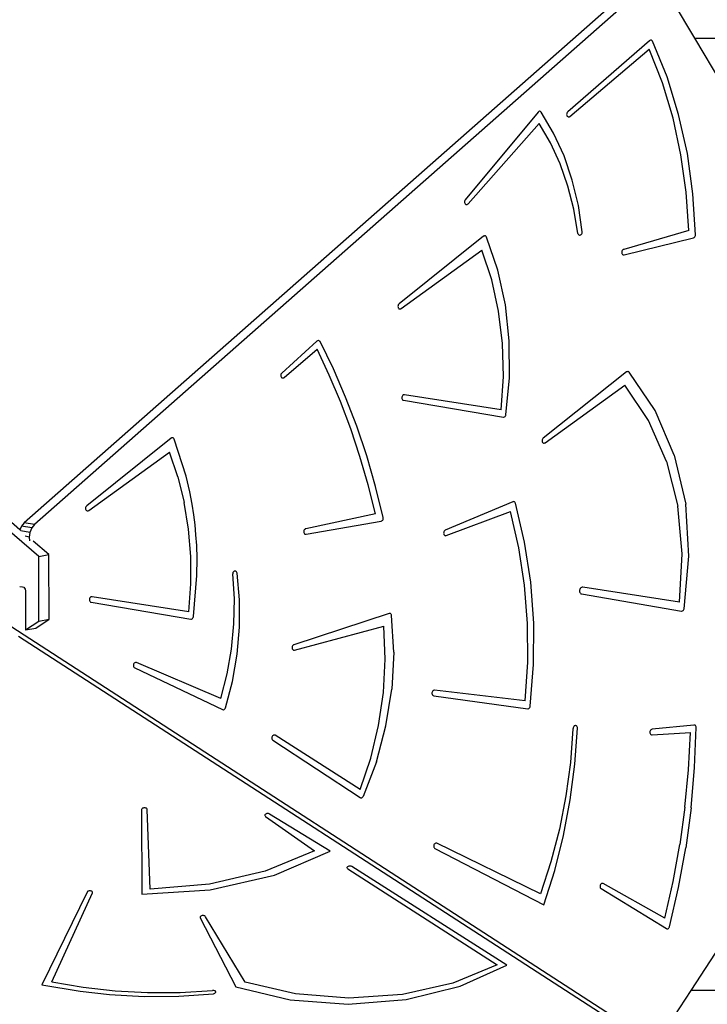
# Model space of a CAD drawing. Units: millimetres. Extents: x -11670 to 339291, y -3372 to 24196.
# Drawn here: x 5663 to 6277, y 17698 to 18577 of the extents above; entities that cross this region are included whole.
import ezdxf

# ---------------------------------------------------------------- set-up
doc = ezdxf.new("R2010")
doc.units = ezdxf.units.MM
doc.layers.add('Toestel 2D', color=7, linetype='Continuous', lineweight=20)
doc.layers.add('VP-EQ', color=7, linetype='Continuous', true_color=0x8a3492)

# ---------------------------------------------------------------- blocks, each defined once
blk = doc.blocks.new('3060-1_')
at = {"layer": 'VP-EQ', "color": 7}
for p, q in [((5948.286, -236.464), (5893.112, -285.137)), ((5893.481, -288), (5834.466, -237.168)), ((5891.806, -285.604), (5835.717, -237.291)), ((5946.105, -237.413), (5892.194, -284.972)), ((5952.062, -241.692), (5950.148, -238.483)), ((5947.995, -241.903), (5940.7, -248.266)), ((5948.035, -241.875), (5947.995, -241.903)), ((5948.079, -241.859), (5948.035, -241.875)), ((5948.124, -241.855), (5948.079, -241.859)), ((5948.167, -241.864), (5948.124, -241.855)), ((5948.207, -241.885), (5948.167, -241.864)), ((5948.241, -241.917), (5948.207, -241.885)), ((5948.268, -241.959), (5948.241, -241.917)), ((5954.471, -245.729), (5952.062, -241.692)), ((5952.062, -241.692), (5996.76, -241.706)), ((5940.904, -248.668), (5947.98, -242.675)), ((5949.155, -245.679), (5947.98, -242.675)), ((5949.565, -245.147), (5948.268, -241.959)), ((5950.605, -248.501), (5949.565, -245.147)), ((5950.101, -248.827), (5949.155, -245.679)), ((5938.057, -248.285), (5931.553, -256.129)), ((5938.094, -248.249), (5938.057, -248.285)), ((5938.136, -248.224), (5938.094, -248.249)), ((5938.181, -248.211), (5938.136, -248.224)), ((5938.226, -248.21), (5938.181, -248.211)), ((5938.269, -248.223), (5938.226, -248.21)), ((5938.308, -248.247), (5938.269, -248.223)), ((5938.34, -248.283), (5938.308, -248.247)), ((5939.443, -250.159), (5938.34, -248.283)), ((5940.611, -248.428), (5940.606, -248.492)), ((5940.606, -248.492), (5940.613, -248.555)), ((5940.63, -248.366), (5940.611, -248.428)), ((5940.613, -248.555), (5940.634, -248.612)), ((5940.66, -248.311), (5940.63, -248.366)), ((5940.634, -248.612), (5940.666, -248.659)), ((5940.7, -248.266), (5940.66, -248.311)), ((5940.666, -248.659), (5940.707, -248.693)), ((5940.707, -248.693), (5940.755, -248.711)), ((5940.755, -248.711), (5940.806, -248.713)), ((5940.806, -248.713), (5940.857, -248.699)), ((5940.857, -248.699), (5940.904, -248.668)), ((5950.812, -252.092), (5950.101, -248.827)), ((5951.379, -251.99), (5950.605, -248.501)), ((5931.809, -256.479), (5938.145, -249.298)), ((5939.161, -251.032), (5938.145, -249.298)), ((5940.37, -252.19), (5939.443, -250.159)), ((5940.024, -252.902), (5939.161, -251.032)), ((5941.11, -254.352), (5940.37, -252.19)), ((5951.282, -255.45), (5950.812, -252.092)), ((5951.882, -255.584), (5951.379, -251.99)), ((5940.725, -254.889), (5940.024, -252.902)), ((5941.257, -256.971), (5940.725, -254.889)), ((5941.654, -256.622), (5941.11, -254.352)), ((5951.507, -258.873), (5951.282, -255.45)), ((5952.107, -259.251), (5951.882, -255.584)), ((5931.497, -256.24), (5931.486, -256.304)), ((5931.486, -256.304), (5931.489, -256.367)), ((5931.489, -256.367), (5931.505, -256.426)), ((5931.519, -256.18), (5931.497, -256.24)), ((5931.505, -256.426), (5931.533, -256.477)), ((5931.553, -256.129), (5931.519, -256.18)), ((5931.533, -256.477), (5931.57, -256.516)), ((5931.57, -256.516), (5931.616, -256.541)), ((5931.616, -256.541), (5931.666, -256.549)), ((5931.666, -256.549), (5931.717, -256.541)), ((5931.717, -256.541), (5931.766, -256.517)), ((5931.766, -256.517), (5931.809, -256.479)), ((5941.996, -258.973), (5941.654, -256.622)), ((5941.614, -259.128), (5941.257, -256.971)), ((5933.191, -259.383), (5925.651, -265.423)), ((5933.233, -259.357), (5933.191, -259.383)), ((5933.277, -259.343), (5933.233, -259.357)), ((5933.322, -259.342), (5933.277, -259.343)), ((5933.365, -259.353), (5933.322, -259.342)), ((5933.403, -259.376), (5933.365, -259.353)), ((5933.436, -259.41), (5933.403, -259.376)), ((5933.462, -259.454), (5933.436, -259.41)), ((5934.456, -262.394), (5933.462, -259.454)), ((5941.614, -259.128), (5941.636, -259.179)), ((5941.636, -259.179), (5941.667, -259.22)), ((5941.667, -259.22), (5941.706, -259.25)), ((5941.706, -259.25), (5941.75, -259.267)), ((5941.75, -259.267), (5941.798, -259.27)), ((5941.798, -259.27), (5941.845, -259.258)), ((5941.845, -259.258), (5941.89, -259.233)), ((5941.89, -259.233), (5941.929, -259.195)), ((5941.929, -259.195), (5941.961, -259.147)), ((5941.961, -259.147), (5941.984, -259.092)), ((5941.984, -259.092), (5941.996, -259.033)), ((5941.996, -259.033), (5941.996, -258.973)), ((5951.507, -258.873), (5945.697, -260.549)), ((5951.931, -259.516), (5951.978, -259.498)), ((5951.978, -259.498), (5952.02, -259.465)), ((5952.02, -259.465), (5952.057, -259.422)), ((5952.057, -259.422), (5952.084, -259.37)), ((5952.084, -259.37), (5952.101, -259.312)), ((5952.101, -259.312), (5952.107, -259.251)), ((5945.746, -261.035), (5951.931, -259.516)), ((5925.834, -265.842), (5933.033, -260.616)), ((5933.914, -263.27), (5933.033, -260.616)), ((5945.542, -260.717), (5945.529, -260.78)), ((5945.529, -260.78), (5945.529, -260.844)), ((5945.529, -260.844), (5945.541, -260.904)), ((5945.541, -260.904), (5945.567, -260.957)), ((5945.567, -260.658), (5945.542, -260.717)), ((5945.603, -260.609), (5945.567, -260.658)), ((5945.567, -260.957), (5945.602, -260.999)), ((5945.602, -260.999), (5945.646, -261.027)), ((5945.647, -260.572), (5945.603, -260.609)), ((5945.646, -261.027), (5945.695, -261.039)), ((5945.697, -260.549), (5945.647, -260.572)), ((5945.695, -261.039), (5945.746, -261.035)), ((5935.133, -265.502), (5934.456, -262.394)), ((5934.533, -266.062), (5933.914, -263.27)), ((5925.557, -265.579), (5925.549, -265.642)), ((5925.549, -265.642), (5925.554, -265.705)), ((5925.578, -265.518), (5925.557, -265.579)), ((5925.61, -265.465), (5925.578, -265.518)), ((5925.651, -265.423), (5925.61, -265.465)), ((5935.485, -268.726), (5935.133, -265.502)), ((5925.554, -265.705), (5925.571, -265.763)), ((5925.571, -265.763), (5925.601, -265.812)), ((5925.601, -265.812), (5925.64, -265.849)), ((5925.64, -265.849), (5925.685, -265.871)), ((5925.685, -265.871), (5925.735, -265.878)), ((5925.735, -265.878), (5925.786, -265.868)), ((5925.786, -265.868), (5925.834, -265.842)), ((5934.883, -268.953), (5934.533, -266.062)), ((5918.317, -268.741), (5915.176, -271.599)), ((5918.364, -268.708), (5918.317, -268.741)), ((5918.414, -268.692), (5918.364, -268.708)), ((5918.466, -268.691), (5918.414, -268.692)), ((5918.514, -268.708), (5918.466, -268.691)), ((5918.557, -268.74), (5918.514, -268.708)), ((5918.59, -268.786), (5918.557, -268.74)), ((5919.783, -271.23), (5918.59, -268.786)), ((5934.958, -271.905), (5934.883, -268.953)), ((5935.503, -272.016), (5935.485, -268.726)), ((5915.384, -271.997), (5918.339, -269.48)), ((5919.42, -271.781), (5918.339, -269.48)), ((5915.09, -271.761), (5915.085, -271.826)), ((5915.085, -271.826), (5915.093, -271.888)), ((5915.107, -271.7), (5915.09, -271.761)), ((5915.137, -271.644), (5915.107, -271.7)), ((5915.176, -271.599), (5915.137, -271.644)), ((5920.418, -274.148), (5919.42, -271.781)), ((5920.877, -273.751), (5919.783, -271.23)), ((5945.958, -271.505), (5938.511, -277.403)), ((5946.005, -271.477), (5945.958, -271.505)), ((5946.056, -271.464), (5946.005, -271.477)), ((5946.107, -271.468), (5946.056, -271.464)), ((5946.154, -271.488), (5946.107, -271.468)), ((5946.194, -271.523), (5946.154, -271.488)), ((5948.515, -274.944), (5946.194, -271.523)), ((5915.093, -271.888), (5915.114, -271.944)), ((5915.114, -271.944), (5915.147, -271.99)), ((5915.147, -271.99), (5915.188, -272.023)), ((5915.188, -272.023), (5915.235, -272.041)), ((5915.235, -272.041), (5915.286, -272.043)), ((5915.286, -272.043), (5915.337, -272.028)), ((5915.337, -272.028), (5915.384, -271.997)), ((5934.758, -274.878), (5934.958, -271.905)), ((5935.19, -275.319), (5935.503, -272.016)), ((5938.693, -277.822), (5945.786, -272.673)), ((5947.915, -275.837), (5945.786, -272.673)), ((5925.98, -273.587), (5925.941, -273.633)), ((5926.027, -273.554), (5925.98, -273.587)), ((5926.077, -273.537), (5926.027, -273.554)), ((5926.129, -273.537), (5926.077, -273.537)), ((5934.758, -274.878), (5926.129, -273.537)), ((5921.33, -276.575), (5920.418, -274.148)), ((5921.872, -276.344), (5920.877, -273.751)), ((5925.894, -273.752), (5925.89, -273.817)), ((5925.89, -273.817), (5925.899, -273.879)), ((5925.912, -273.689), (5925.894, -273.752)), ((5925.899, -273.879), (5925.921, -273.935)), ((5925.941, -273.633), (5925.912, -273.689)), ((5925.921, -273.935), (5925.955, -273.98)), ((5925.955, -273.98), (5925.997, -274.013)), ((5925.997, -274.013), (5926.045, -274.029)), ((5926.045, -274.029), (5934.954, -275.531)), ((5935.172, -275.381), (5935.19, -275.319)), ((5950.218, -278.929), (5948.515, -274.944)), ((5934.954, -275.531), (5935.005, -275.532)), ((5935.005, -275.532), (5935.056, -275.515)), ((5935.056, -275.515), (5935.103, -275.483)), ((5935.103, -275.483), (5935.142, -275.437)), ((5935.142, -275.437), (5935.172, -275.381)), ((5949.512, -279.489), (5947.915, -275.837)), ((5922.155, -279.058), (5921.33, -276.575)), ((5922.764, -279.004), (5921.872, -276.344)), ((5905.301, -277.427), (5897.76, -283.468)), ((5905.342, -277.401), (5905.301, -277.427)), ((5905.386, -277.387), (5905.342, -277.401)), ((5905.431, -277.386), (5905.386, -277.387)), ((5905.474, -277.397), (5905.431, -277.386)), ((5905.513, -277.421), (5905.474, -277.397)), ((5905.546, -277.455), (5905.513, -277.421)), ((5905.571, -277.498), (5905.546, -277.455)), ((5906.634, -280.8), (5905.571, -277.498)), ((5938.417, -277.558), (5938.408, -277.622)), ((5938.408, -277.622), (5938.413, -277.685)), ((5938.413, -277.685), (5938.43, -277.743)), ((5938.438, -277.498), (5938.417, -277.558)), ((5938.43, -277.743), (5938.46, -277.792)), ((5938.47, -277.445), (5938.438, -277.498)), ((5938.46, -277.792), (5938.498, -277.829)), ((5938.511, -277.403), (5938.47, -277.445)), ((5938.498, -277.829), (5938.544, -277.852)), ((5938.544, -277.852), (5938.594, -277.858)), ((5938.594, -277.858), (5938.645, -277.848)), ((5938.645, -277.848), (5938.693, -277.822)), ((5897.943, -283.886), (5905.142, -278.66)), ((5905.894, -280.862), (5905.142, -278.66)), ((5922.891, -281.592), (5922.155, -279.058)), ((5923.551, -281.725), (5922.764, -279.004)), ((5949.512, -279.489), (5950.524, -283.505)), ((5950.218, -278.929), (5951.234, -283.325)), ((5905.894, -280.862), (5906.465, -283.163)), ((5906.975, -282.222), (5906.634, -280.8)), ((5907.18, -283.324), (5906.975, -282.222)), ((5923.537, -284.174), (5922.891, -281.592)), ((5924.232, -284.5), (5923.551, -281.725)), ((5906.851, -285.542), (5906.465, -283.163)), ((5935.811, -283.104), (5929.776, -285.648)), ((5935.859, -283.091), (5935.811, -283.104)), ((5935.907, -283.093), (5935.859, -283.091)), ((5935.952, -283.11), (5935.907, -283.093)), ((5935.991, -283.14), (5935.952, -283.11)), ((5936.023, -283.182), (5935.991, -283.14)), ((5936.045, -283.233), (5936.023, -283.182)), ((5936.858, -286.704), (5936.045, -283.233)), ((5897.666, -283.623), (5897.658, -283.687)), ((5897.658, -283.687), (5897.663, -283.75)), ((5897.663, -283.75), (5897.681, -283.808)), ((5897.687, -283.563), (5897.666, -283.623)), ((5897.681, -283.808), (5897.71, -283.857)), ((5897.719, -283.51), (5897.687, -283.563)), ((5897.71, -283.857), (5897.749, -283.894)), ((5897.76, -283.468), (5897.719, -283.51)), ((5897.749, -283.894), (5897.795, -283.916)), ((5897.795, -283.916), (5897.845, -283.922)), ((5897.845, -283.922), (5897.895, -283.912)), ((5897.895, -283.912), (5897.943, -283.886)), ((5907.324, -284.264), (5907.18, -283.324)), ((5929.865, -286.12), (5935.604, -283.957)), ((5936.351, -287.207), (5935.604, -283.957)), ((5950.915, -287.75), (5950.524, -283.505)), ((5951.527, -287.961), (5951.234, -283.325)), ((5892.194, -284.972), (5891.947, -285.271)), ((5893.112, -285.137), (5892.194, -284.972)), ((5907.443, -285.152), (5907.324, -284.264)), ((5923.537, -284.174), (5917.315, -285.513)), ((5917.343, -286.004), (5924.051, -284.827)), ((5924.051, -284.827), (5924.1, -284.811)), ((5924.1, -284.811), (5924.145, -284.78)), ((5924.145, -284.78), (5924.184, -284.737)), ((5924.184, -284.737), (5924.213, -284.683)), ((5924.213, -284.683), (5924.232, -284.624)), ((5924.238, -284.561), (5924.232, -284.5)), ((5924.232, -284.624), (5924.238, -284.561)), ((5891.947, -285.271), (5891.806, -285.604)), ((5891.883, -285.67), (5891.806, -285.604)), ((5892.695, -285.838), (5891.897, -285.694)), ((5892.865, -285.437), (5891.947, -285.271)), ((5892.695, -285.838), (5892.641, -286.251)), ((5892.865, -285.437), (5892.695, -285.838)), ((5893.112, -285.137), (5892.865, -285.437)), ((5907.047, -287.977), (5906.851, -285.542)), ((5907.519, -286.052), (5907.443, -285.152)), ((5917.138, -285.732), (5917.135, -285.797)), ((5917.135, -285.797), (5917.145, -285.858)), ((5917.154, -285.67), (5917.138, -285.732)), ((5917.145, -285.858), (5917.167, -285.913)), ((5917.182, -285.613), (5917.154, -285.67)), ((5917.22, -285.566), (5917.182, -285.613)), ((5917.265, -285.532), (5917.22, -285.566)), ((5917.315, -285.513), (5917.265, -285.532)), ((5929.634, -285.832), (5929.626, -285.896)), ((5929.626, -285.896), (5929.631, -285.959)), ((5929.655, -285.772), (5929.634, -285.832)), ((5929.687, -285.718), (5929.655, -285.772)), ((5929.728, -285.676), (5929.687, -285.718)), ((5929.776, -285.648), (5929.728, -285.676)), ((5892.641, -286.251), (5892.279, -286.186)), ((5892.641, -286.251), (5892.643, -286.598)), ((5894.385, -287.826), (5892.995, -286.628)), ((5907.582, -287.014), (5907.519, -286.052)), ((5917.167, -285.913), (5917.201, -285.958)), ((5917.201, -285.958), (5917.243, -285.989)), ((5917.243, -285.989), (5917.292, -286.005)), ((5917.292, -286.005), (5917.343, -286.004)), ((5929.631, -285.959), (5929.649, -286.017)), ((5929.649, -286.017), (5929.679, -286.066)), ((5929.679, -286.066), (5929.718, -286.103)), ((5929.718, -286.103), (5929.764, -286.125)), ((5929.764, -286.125), (5929.815, -286.131)), ((5929.815, -286.131), (5929.865, -286.12)), ((5937.4, -290.286), (5936.858, -286.704)), ((5907.622, -288.162), (5907.582, -287.014)), ((5936.856, -290.553), (5936.351, -287.207)), ((5893.481, -288), (5894.385, -287.826)), ((5893.499, -293.774), (5893.481, -288)), ((5894.404, -293.599), (5894.385, -287.826)), ((5907.053, -290.445), (5907.047, -287.977)), ((5907.602, -289.683), (5907.622, -288.162)), ((5950.674, -292.081), (5950.915, -287.75)), ((5951.083, -292.658), (5951.527, -287.961)), ((5910.852, -289.38), (5910.822, -289.43)), ((5910.89, -289.34), (5910.852, -289.38)), ((5910.934, -289.311), (5910.89, -289.34)), ((5910.981, -289.296), (5910.934, -289.311)), ((5911.028, -289.295), (5910.981, -289.296)), ((5911.074, -289.308), (5911.028, -289.295)), ((5911.114, -289.335), (5911.074, -289.308)), ((5911.147, -289.374), (5911.114, -289.335)), ((5911.172, -289.423), (5911.147, -289.374)), ((5911.185, -289.479), (5911.172, -289.423)), ((5907.299, -293.363), (5907.602, -289.683)), ((5910.802, -289.486), (5910.793, -289.546)), ((5910.942, -291.763), (5910.793, -289.546)), ((5910.822, -289.43), (5910.802, -289.486)), ((5911.391, -291.869), (5911.185, -289.479)), ((5937.665, -293.944), (5937.4, -290.286)), ((5891.784, -290.675), (5892.031, -290.701)), ((5892.031, -290.701), (5892.144, -290.741)), ((5892.144, -290.741), (5892.22, -290.812)), ((5892.22, -290.812), (5892.272, -290.912)), ((5892.272, -290.912), (5892.295, -291.055)), ((5892.295, -291.055), (5892.306, -294.555)), ((5906.867, -292.923), (5907.053, -290.445)), ((5937.117, -293.968), (5936.856, -290.553)), ((5941.76, -291), (5941.755, -291.078)), ((5941.755, -291.078), (5941.766, -291.153)), ((5941.781, -290.924), (5941.76, -291)), ((5941.766, -291.153), (5941.792, -291.221)), ((5941.817, -290.856), (5941.781, -290.924)), ((5941.864, -290.8), (5941.817, -290.856)), ((5941.92, -290.761), (5941.864, -290.8)), ((5941.982, -290.74), (5941.92, -290.761)), ((5942.044, -290.739), (5941.982, -290.74)), ((5950.674, -292.081), (5942.044, -290.739)), ((5898.004, -291.796), (5897.999, -291.861)), ((5897.999, -291.861), (5898.008, -291.923)), ((5898.021, -291.734), (5898.004, -291.796)), ((5898.008, -291.923), (5898.03, -291.979)), ((5898.05, -291.678), (5898.021, -291.734)), ((5898.03, -291.979), (5898.064, -292.025)), ((5898.089, -291.632), (5898.05, -291.678)), ((5898.064, -292.025), (5898.106, -292.057)), ((5898.136, -291.599), (5898.089, -291.632)), ((5898.106, -292.057), (5898.154, -292.074)), ((5898.186, -291.582), (5898.136, -291.599)), ((5898.238, -291.581), (5898.186, -291.582)), ((5906.867, -292.923), (5898.238, -291.581)), ((5910.91, -294.007), (5910.942, -291.763)), ((5911.389, -294.295), (5911.391, -291.869)), ((5941.792, -291.221), (5941.832, -291.277)), ((5941.832, -291.277), (5941.883, -291.316)), ((5941.883, -291.316), (5941.942, -291.336)), ((5941.942, -291.336), (5950.847, -292.87)), ((5898.154, -292.074), (5907.063, -293.576)), ((5950.847, -292.87), (5950.898, -292.87)), ((5950.898, -292.87), (5950.949, -292.854)), ((5950.949, -292.854), (5950.995, -292.822)), ((5950.995, -292.822), (5951.035, -292.776)), ((5951.035, -292.776), (5951.065, -292.721)), ((5951.065, -292.721), (5951.083, -292.658)), ((5890.062, -293.624), (5948.625, -331.554)), ((5892.306, -294.555), (5893.499, -293.774)), ((5893.21, -294.38), (5894.404, -293.599)), ((5893.499, -293.774), (5894.404, -293.599)), ((5907.063, -293.576), (5907.114, -293.576)), ((5907.114, -293.576), (5907.165, -293.559)), ((5907.165, -293.559), (5907.212, -293.527)), ((5907.212, -293.527), (5907.251, -293.482)), ((5907.251, -293.482), (5907.281, -293.426)), ((5907.281, -293.426), (5907.299, -293.363)), ((5924.754, -293.085), (5916.265, -295.871)), ((5924.799, -293.076), (5924.754, -293.085)), ((5924.843, -293.081), (5924.799, -293.076)), ((5924.885, -293.098), (5924.843, -293.081)), ((5924.921, -293.126), (5924.885, -293.098)), ((5924.951, -293.165), (5924.921, -293.126)), ((5924.972, -293.212), (5924.951, -293.165)), ((5924.984, -293.265), (5924.972, -293.212)), ((5925.167, -296.535), (5924.984, -293.265)), ((5892.306, -294.555), (5893.21, -294.38)), ((5910.697, -296.255), (5910.91, -294.007)), ((5911.18, -296.73), (5911.389, -294.295)), ((5916.325, -296.354), (5924.288, -294.22)), ((5924.406, -297.166), (5924.288, -294.22)), ((5937.131, -297.425), (5937.117, -293.968)), ((5937.651, -297.648), (5937.665, -293.944)), ((5891.682, -295.102), (5945.943, -330.247)), ((5910.307, -298.484), (5910.697, -296.255)), ((5916.115, -296.042), (5916.103, -296.106)), ((5916.103, -296.106), (5916.104, -296.169)), ((5916.104, -296.169), (5916.118, -296.229)), ((5916.139, -295.984), (5916.115, -296.042)), ((5916.118, -296.229), (5916.144, -296.281)), ((5916.174, -295.934), (5916.139, -295.984)), ((5916.144, -296.281), (5916.18, -296.321)), ((5916.217, -295.895), (5916.174, -295.934)), ((5916.18, -296.321), (5916.225, -296.348)), ((5916.265, -295.871), (5916.217, -295.895)), ((5916.225, -296.348), (5916.274, -296.359)), ((5916.274, -296.359), (5916.325, -296.354)), ((5910.766, -299.145), (5911.18, -296.73)), ((5924.247, -300.138), (5924.406, -297.166)), ((5925.167, -296.535), (5924.998, -299.844)), ((5901.936, -297.685), (5901.934, -297.749)), ((5901.934, -297.749), (5901.946, -297.81)), ((5901.95, -297.622), (5901.936, -297.685)), ((5901.946, -297.81), (5901.97, -297.864)), ((5901.977, -297.564), (5901.95, -297.622)), ((5901.97, -297.864), (5902.004, -297.907)), ((5902.014, -297.516), (5901.977, -297.564)), ((5902.004, -297.907), (5902.047, -297.937)), ((5902.059, -297.481), (5902.014, -297.516)), ((5902.047, -297.937), (5909.888, -301.668)), ((5902.108, -297.46), (5902.059, -297.481)), ((5902.159, -297.455), (5902.108, -297.46)), ((5902.209, -297.467), (5902.159, -297.455)), ((5909.743, -300.671), (5902.209, -297.467)), ((5936.899, -300.897), (5937.131, -297.425)), ((5937.359, -301.364), (5937.651, -297.648)), ((5909.743, -300.671), (5910.307, -298.484)), ((5910.153, -301.513), (5910.766, -299.145)), ((5924.48, -303.134), (5924.998, -299.844)), ((5928.711, -299.965), (5928.665, -300)), ((5928.761, -299.946), (5928.711, -299.965)), ((5928.813, -299.944), (5928.761, -299.946)), ((5936.899, -300.897), (5928.813, -299.944)), ((5923.816, -303.097), (5924.247, -300.138)), ((5928.583, -300.167), (5928.58, -300.231)), ((5928.58, -300.231), (5928.591, -300.293)), ((5928.599, -300.104), (5928.583, -300.167)), ((5928.591, -300.293), (5928.614, -300.348)), ((5928.627, -300.047), (5928.599, -300.104)), ((5928.614, -300.348), (5928.648, -300.392)), ((5928.665, -300), (5928.627, -300.047)), ((5928.648, -300.392), (5928.691, -300.423)), ((5928.691, -300.423), (5928.739, -300.438)), ((5928.739, -300.438), (5937.127, -301.589)), ((5909.888, -301.668), (5909.93, -301.681)), ((5909.93, -301.681), (5909.975, -301.681)), ((5909.975, -301.681), (5910.02, -301.669)), ((5910.02, -301.669), (5910.062, -301.644)), ((5910.062, -301.644), (5910.1, -301.609)), ((5910.1, -301.609), (5910.13, -301.564)), ((5910.13, -301.564), (5910.153, -301.513)), ((5937.127, -301.589), (5937.171, -301.588)), ((5937.171, -301.588), (5937.216, -301.575)), ((5937.216, -301.575), (5937.257, -301.55)), ((5937.257, -301.55), (5937.294, -301.515)), ((5937.294, -301.515), (5937.325, -301.47)), ((5937.325, -301.47), (5937.347, -301.419)), ((5937.347, -301.419), (5937.359, -301.364)), ((5923.117, -306.002), (5923.816, -303.097)), ((5923.623, -306.345), (5924.48, -303.134)), ((5941.171, -303.378), (5940.94, -306.384)), ((5941.174, -303.35), (5941.171, -303.378)), ((5941.184, -303.286), (5941.174, -303.35)), ((5941.207, -303.226), (5941.184, -303.286)), ((5941.24, -303.174), (5941.207, -303.226)), ((5941.282, -303.134), (5941.24, -303.174)), ((5941.331, -303.107), (5941.282, -303.134)), ((5941.382, -303.097), (5941.331, -303.107)), ((5941.347, -306.541), (5941.569, -303.332)), ((5941.432, -303.103), (5941.382, -303.097)), ((5941.478, -303.125), (5941.432, -303.103)), ((5941.517, -303.162), (5941.478, -303.125)), ((5941.547, -303.211), (5941.517, -303.162)), ((5941.564, -303.269), (5941.547, -303.211)), ((5941.569, -303.332), (5941.564, -303.269)), ((5948.139, -303.463), (5948.098, -303.505)), ((5948.187, -303.434), (5948.139, -303.463)), ((5948.237, -303.42), (5948.187, -303.434)), ((5951.968, -303.046), (5948.237, -303.42)), ((5952.019, -303.049), (5951.968, -303.046)), ((5952.066, -303.069), (5952.019, -303.049)), ((5952.023, -306.854), (5952.164, -303.274)), ((5952.107, -303.104), (5952.066, -303.069)), ((5952.138, -303.152), (5952.107, -303.104)), ((5952.158, -303.21), (5952.138, -303.152)), ((5952.164, -303.274), (5952.158, -303.21)), ((5914.301, -304.141), (5914.293, -304.206)), ((5914.293, -304.206), (5914.299, -304.269)), ((5914.299, -304.269), (5914.318, -304.327)), ((5914.322, -304.08), (5914.301, -304.141)), ((5914.318, -304.327), (5914.348, -304.376)), ((5914.354, -304.026), (5914.322, -304.08)), ((5914.348, -304.376), (5914.388, -304.412)), ((5914.396, -303.983), (5914.354, -304.026)), ((5914.443, -303.955), (5914.396, -303.983)), ((5914.495, -303.942), (5914.443, -303.955)), ((5914.546, -303.946), (5914.495, -303.942)), ((5914.593, -303.966), (5914.546, -303.946)), ((5922.16, -308.815), (5914.593, -303.966)), ((5948.046, -303.62), (5948.038, -303.684)), ((5948.038, -303.684), (5948.044, -303.747)), ((5948.044, -303.747), (5948.062, -303.804)), ((5948.067, -303.559), (5948.046, -303.62)), ((5948.062, -303.804), (5948.092, -303.853)), ((5948.098, -303.505), (5948.067, -303.559)), ((5948.092, -303.853), (5948.132, -303.889)), ((5948.132, -303.889), (5948.178, -303.911)), ((5948.178, -303.911), (5948.228, -303.916)), ((5948.228, -303.916), (5951.663, -303.715)), ((5951.482, -307.053), (5951.663, -303.715)), ((5914.388, -304.412), (5922.17, -309.531)), ((5922.16, -308.815), (5923.117, -306.002)), ((5923.623, -306.345), (5922.441, -309.421)), ((5940.94, -306.384), (5940.533, -309.38)), ((5940.932, -309.74), (5941.347, -306.541)), ((5951.714, -310.436), (5952.023, -306.854)), ((5951.162, -310.39), (5951.482, -307.053)), ((5922.17, -309.531), (5922.217, -309.552)), ((5922.217, -309.552), (5922.268, -309.557)), ((5922.268, -309.557), (5922.319, -309.545)), ((5922.319, -309.545), (5922.367, -309.517)), ((5922.367, -309.517), (5922.409, -309.474)), ((5922.409, -309.474), (5922.441, -309.421)), ((5940.533, -309.38), (5939.953, -312.348)), ((5902.702, -310.519), (5902.678, -310.555)), ((5902.742, -310.488), (5902.702, -310.519)), ((5902.793, -310.464), (5902.742, -310.488)), ((5902.852, -310.449), (5902.793, -310.464)), ((5902.917, -310.443), (5902.852, -310.449)), ((5902.981, -310.448), (5902.917, -310.443)), ((5903.041, -310.462), (5902.981, -310.448)), ((5903.093, -310.485), (5903.041, -310.462)), ((5903.134, -310.516), (5903.093, -310.485)), ((5903.16, -310.551), (5903.134, -310.516)), ((5940.328, -312.911), (5940.932, -309.74)), ((5951.162, -310.39), (5950.705, -313.716)), ((5951.714, -310.436), (5951.238, -314.007)), ((5902.678, -310.555), (5902.669, -310.593)), ((5902.669, -310.593), (5902.678, -318.158)), ((5903.169, -310.59), (5903.16, -310.551)), ((5903.428, -317.706), (5903.169, -310.59)), ((5913.672, -311.062), (5913.66, -311.099)), ((5913.66, -311.099), (5913.664, -311.137)), ((5913.664, -311.137), (5913.685, -311.174)), ((5913.7, -311.027), (5913.672, -311.062)), ((5913.685, -311.174), (5913.72, -311.206)), ((5913.741, -310.998), (5913.7, -311.027)), ((5913.72, -311.206), (5918.097, -314.277)), ((5913.793, -310.976), (5913.741, -310.998)), ((5913.853, -310.963), (5913.793, -310.976)), ((5913.916, -310.959), (5913.853, -310.963)), ((5913.979, -310.965), (5913.916, -310.959)), ((5914.038, -310.98), (5913.979, -310.965)), ((5914.088, -311.004), (5914.038, -310.98)), ((5919.51, -314.313), (5914.088, -311.004)), ((5939.953, -312.348), (5939.202, -315.273)), ((5939.537, -316.037), (5940.328, -312.911)), ((5928.745, -313.822), (5928.742, -313.886)), ((5928.742, -313.886), (5928.752, -313.947)), ((5928.76, -313.759), (5928.745, -313.822)), ((5928.752, -313.947), (5928.775, -314.002)), ((5928.788, -313.703), (5928.76, -313.759)), ((5928.775, -314.002), (5928.808, -314.046)), ((5928.826, -313.655), (5928.788, -313.703)), ((5928.808, -314.046), (5928.851, -314.077)), ((5928.871, -313.621), (5928.826, -313.655)), ((5928.921, -313.602), (5928.871, -313.621)), ((5928.972, -313.599), (5928.921, -313.602)), ((5929.021, -313.612), (5928.972, -313.599)), ((5938.285, -318.139), (5929.021, -313.612)), ((5950.111, -317.022), (5950.705, -313.716)), ((5950.596, -317.554), (5951.238, -314.007)), ((5918.097, -314.277), (5913.695, -316.091)), ((5914.526, -316.463), (5919.51, -314.313)), ((5928.851, -314.077), (5938.564, -319.098)), ((5921, -315.782), (5921.011, -315.743)), ((5921.006, -315.821), (5921, -315.782)), ((5921.011, -315.743), (5921.038, -315.707)), ((5921.038, -315.707), (5921.08, -315.676)), ((5921.08, -315.676), (5921.134, -315.653)), ((5921.134, -315.653), (5921.196, -315.639)), ((5921.196, -315.639), (5921.262, -315.635)), ((5921.262, -315.635), (5921.327, -315.642)), ((5921.327, -315.642), (5921.388, -315.658)), ((5921.388, -315.658), (5921.439, -315.683)), ((5935.257, -324.498), (5921.439, -315.683)), ((5939.202, -315.273), (5938.285, -318.139)), ((5913.695, -316.091), (5908.718, -317.255)), ((5908.787, -317.773), (5914.526, -316.463)), ((5921.029, -315.859), (5921.006, -315.821)), ((5921.068, -315.891), (5921.029, -315.859)), ((5921.068, -315.891), (5934.408, -324.477)), ((5938.564, -319.098), (5939.537, -316.037)), ((5908.718, -317.255), (5903.428, -317.706)), ((5943.59, -317.402), (5943.584, -317.466)), ((5943.584, -317.466), (5943.591, -317.529)), ((5943.609, -317.341), (5943.59, -317.402)), ((5943.591, -317.529), (5943.611, -317.586)), ((5943.639, -317.286), (5943.609, -317.341)), ((5943.679, -317.242), (5943.639, -317.286)), ((5943.726, -317.211), (5943.679, -317.242)), ((5943.776, -317.195), (5943.726, -317.211)), ((5943.827, -317.196), (5943.776, -317.195)), ((5943.875, -317.214), (5943.827, -317.196)), ((5949.383, -320.3), (5943.875, -317.214)), ((5949.383, -320.3), (5950.111, -317.022)), ((5949.792, -321.066), (5950.596, -317.554)), ((5897.794, -317.968), (5893.751, -326.266)), ((5894.653, -325.993), (5898.275, -318.049)), ((5897.82, -317.932), (5897.794, -317.968)), ((5897.861, -317.902), (5897.82, -317.932)), ((5897.913, -317.879), (5897.861, -317.902)), ((5897.973, -317.864), (5897.913, -317.879)), ((5898.038, -317.86), (5897.973, -317.864)), ((5898.102, -317.866), (5898.038, -317.86)), ((5898.162, -317.881), (5898.102, -317.866)), ((5898.213, -317.905), (5898.162, -317.881)), ((5898.252, -317.936), (5898.213, -317.905)), ((5898.276, -317.972), (5898.252, -317.936)), ((5898.275, -318.049), (5898.284, -318.011)), ((5898.284, -318.011), (5898.276, -317.972)), ((5902.678, -318.158), (5908.787, -317.773)), ((5943.611, -317.586), (5943.642, -317.633)), ((5943.642, -317.633), (5943.683, -317.667)), ((5943.683, -317.667), (5949.506, -321.231)), ((5907.898, -320.19), (5907.892, -320.228)), ((5907.92, -320.154), (5907.898, -320.19)), ((5907.956, -320.122), (5907.92, -320.154)), ((5908.005, -320.097), (5907.956, -320.122)), ((5908.063, -320.08), (5908.005, -320.097)), ((5908.126, -320.073), (5908.063, -320.08)), ((5908.19, -320.075), (5908.126, -320.073)), ((5908.251, -320.087), (5908.19, -320.075)), ((5908.305, -320.108), (5908.251, -320.087)), ((5908.348, -320.137), (5908.305, -320.108)), ((5908.377, -320.171), (5908.348, -320.137)), ((5911.909, -326.031), (5908.377, -320.171)), ((5951.718, -326.775), (5956.274, -319.739)), ((5907.892, -320.228), (5907.903, -320.266)), ((5907.903, -320.266), (5911.085, -326.445)), ((5949.77, -321.124), (5949.792, -321.066)), ((5949.506, -321.231), (5949.552, -321.251)), ((5949.552, -321.251), (5949.601, -321.254)), ((5949.601, -321.254), (5949.65, -321.242)), ((5949.65, -321.242), (5949.697, -321.215)), ((5949.697, -321.215), (5949.737, -321.175)), ((5949.737, -321.175), (5949.77, -321.124)), ((5934.408, -324.477), (5930.444, -326.108)), ((5931.101, -326.387), (5935.257, -324.498)), ((5893.751, -326.266), (5897.176, -326.837)), ((5894.653, -325.993), (5897.446, -326.47)), ((5916.391, -327.079), (5911.909, -326.031)), ((5930.444, -326.108), (5925.94, -327.118)), ((5897.176, -326.837), (5899.789, -327.13)), ((5897.446, -326.47), (5900.302, -326.787)), ((5899.789, -327.13), (5902.886, -327.289)), ((5900.302, -326.787), (5903.195, -326.941)), ((5903.195, -326.941), (5906.099, -326.932)), ((5905.993, -327.262), (5909.081, -327.052)), ((5906.099, -326.932), (5908.988, -326.758)), ((5909.053, -326.756), (5908.988, -326.758)), ((5909.117, -326.764), (5909.053, -326.756)), ((5909.081, -327.052), (5909.142, -327.04)), ((5909.174, -326.782), (5909.117, -326.764)), ((5909.142, -327.04), (5909.196, -327.018)), ((5909.223, -326.808), (5909.174, -326.782)), ((5909.196, -327.018), (5909.239, -326.989)), ((5909.258, -326.84), (5909.223, -326.808)), ((5909.239, -326.989), (5909.269, -326.954)), ((5909.278, -326.877), (5909.258, -326.84)), ((5909.269, -326.954), (5909.282, -326.916)), ((5909.282, -326.916), (5909.278, -326.877)), ((5911.085, -326.445), (5915.929, -327.609)), ((5921.161, -327.448), (5916.391, -327.079)), ((5925.94, -327.118), (5921.161, -327.448)), ((5926.278, -327.579), (5931.101, -326.387)), ((5950.218, -329.093), (5951.718, -326.775)), ((5997.188, -326.79), (5951.718, -326.775)), ((5902.886, -327.289), (5905.993, -327.262)), ((5915.929, -327.609), (5921.107, -327.995)), ((5921.107, -327.995), (5926.278, -327.579))]:
    blk.add_line(p, q, dxfattribs=at)
blk = doc.blocks.new('VPL-16-3060-1-GM')
at = {"layer": 'Toestel 2D', "color": 0, "xscale": 10, "yscale": 10, "zscale": 10}
blk.add_blockref('3060-1_', (-53254.55, 20977.64), dxfattribs=at)
blk = doc.blocks.new('VPL-16-3060-1-RVS')
blk.add_blockref('VPL-16-3060-1-GM', (0, 0))

msp = doc.modelspace()

# ---------------------------------------------------------------- block references
msp.add_blockref('VPL-16-3060-1-RVS', (0, 0))

doc.saveas('drawing.dxf')
